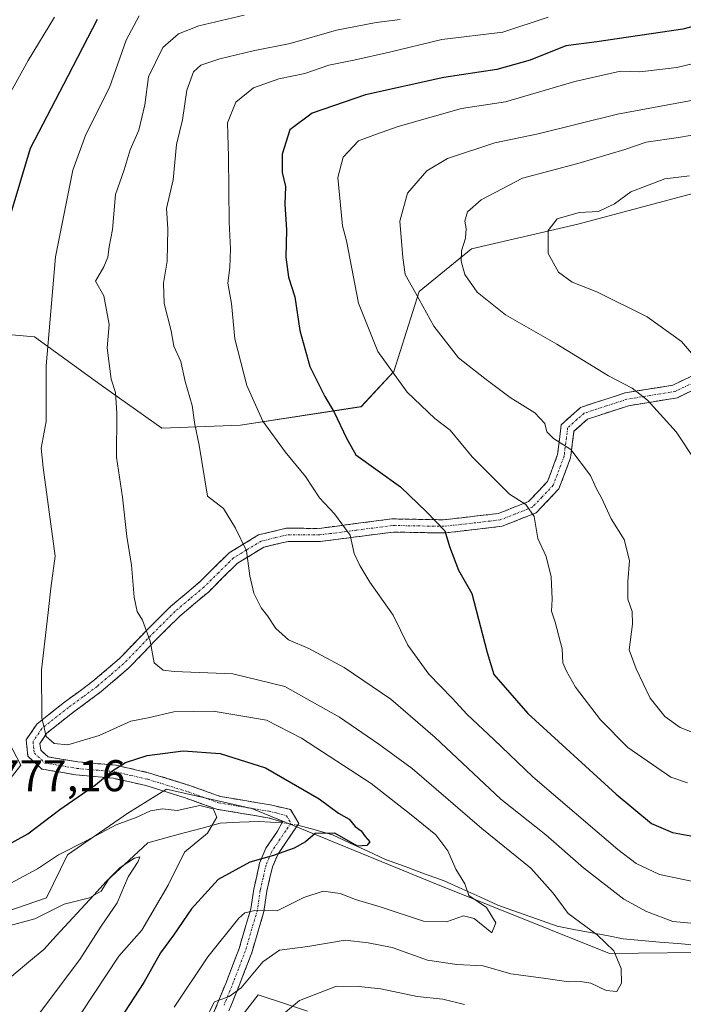
# Model space of a CAD drawing. Units: metres. Extents: x 658343 to 661812, y 4741820 to 4744212.
# Drawn here: x 660221 to 660370, y 4742738 to 4742960 of the extents above; entities that cross this region are included whole.
import ezdxf
from ezdxf.enums import TextEntityAlignment as Align

# ---------------------------------------------------------------- set-up
doc = ezdxf.new("R2010")
doc.units = ezdxf.units.M
doc.header["$MEASUREMENT"] = 0
doc.linetypes.add('TRAZO_Y_PUNTO', pattern=[1, 0.5, -0.25, 0, -0.25])
doc.linetypes.add('TRAZOSX2', pattern=[1.5, 1, -0.5])
for name, color, linetype, lineweight in [('Arbolado forestal CxS', 92, 'Continuous', 0), ('Camino', 19, 'TRAZOSX2', 0), ('Camino Cxs', 19, 'Continuous', 0), ('Camino eje', 19, 'TRAZO_Y_PUNTO', 0), ('Corriente natural lineal', 142, 'Continuous', 13), ('Corriente natural lineal oculto', 19, 'TRAZO_Y_PUNTO', 13), ('Curva de nivel maestra', 36, 'Continuous', 30), ('Curva de nivel normal', 36, 'Continuous', 0), ('Pastizal CxS', 92, 'Continuous', 0), ('Rótulo de punto de cota en terreno', 19, 'Continuous', 0)]:
    doc.layers.add(name, color=color, linetype=linetype, lineweight=lineweight)
doc.styles.add('Arial', font='txt', dxfattribs={"height": 0.2})

# ---------------------------------------------------------------- blocks, each defined once
blk = doc.blocks.new('*U150')
at = {"layer": 'Arbolado forestal CxS', "color": 92, "linetype": 'Continuous', "lineweight": 0}
for points in [[(660285.6341, 4742736.8738, 793.4195), (660280.6619, 4742738.5321, 791.5663), (660274.5591, 4742740.5677, 788.9993), (660261.6384, 4742723.9454, 788.6799)], [(660552.9208, 4742843.6321, 852.3265), (660483.8941, 4742855.0885, 841.3679), (660439.5068, 4742852.8279, 831.7551), (660412.3891, 4742847.3863, 823.9203), (660396.4123, 4742849.9793, 819.8639), (660379.6628, 4742856.3586, 815.8923), (660373.5827, 4742866.3063, 815.8707), (660380.7098, 4742879.915, 819.7584), (660398.8763, 4742886.9367, 824.3855), (660406.1193, 4742897.3713, 827.4092), (660405.6796, 4742909.4331, 826.9503), (660395.7467, 4742920.5097, 823.9682), (660385.5627, 4742921.5375, 823.8447), (660377.2549, 4742922.376, 823.0133), (660346.5487, 4742914.1816, 820.9758), (660322.5519, 4742908.6407, 816.2367), (660310.7701, 4742898.9671, 810.6904), (660305.074, 4742880.9605, 805.1714), (660297.7381, 4742873.0649, 802.1648), (660270.5737, 4742868.8921, 793.2264), (660252.8099, 4742868.2413, 789.0122), (660239.1171, 4742877.9101, 784.4578), (660224.1086, 4742888.8031, 780.0023), (660216.4241, 4742889.4413, 777.497)], [(660203.5378, 4742825.7575, 774.3694), (660221.0293, 4742792.2831, 778.754), (660200.7245, 4742766.4258, 770.2135)], [(660206.2613, 4742755.3442, 764.2588), (660226.811, 4742762.4107, 764.0732), (660231.5389, 4742772.1186, 767.7133), (660245.1727, 4742781.5163, 768.2412), (660253.8697, 4742786.9189, 770.5934), (660273.0873, 4742782.5379, 771.871), (660313.0696, 4742766.2029, 777.9321), (660353.6868, 4742749.8918, 784.694), (660379.7214, 4742750.2098, 790.0258), (660397.2311, 4742757.8434, 792.3484), (660412.9299, 4742762.8673, 796.3611), (660442.9324, 4742758.8799, 801.2016), (660481.0907, 4742757.7345, 808.1898), (660555.8603, 4742763.014, 829.0208)]]:
    blk.add_polyline3d(points, dxfattribs=at)
blk = doc.blocks.new('*U159')
at = {"layer": 'Curva de nivel normal', "color": 36, "linetype": 'Continuous', "lineweight": 0}
blk.add_polyline3d([(660271.37, 4742961.23, 785), (660261.15, 4742958.88, 785), (660256.59, 4742957.01, 785), (660253.01, 4742953.97, 785), (660249.8, 4742947.33, 785), (660248.96, 4742941.03, 785), (660247.65, 4742935.34, 785), (660245.72, 4742930.91, 785), (660244.3, 4742926.42, 785), (660242.35, 4742920.86, 785), (660241.71, 4742912.94, 785), (660240.98, 4742909.05, 785), (660240.66, 4742906.7, 785), (660239.76, 4742904.59, 785), (660237.87, 4742901.33, 785), (660239.78, 4742898.03, 785), (660240.93, 4742891.6, 785), (660240.49, 4742886.33, 785), (660241.42, 4742879.24, 785), (660242.4, 4742876.28, 785), (660242.69, 4742871.57, 785), (660242.59, 4742861.67, 785), (660243.97, 4742852.67, 785), (660244.94, 4742843.84, 785), (660246.01, 4742837.35, 785), (660246.56, 4742830.15, 785), (660247.23, 4742826.93, 785), (660248.47, 4742824.97, 785), (660250.23, 4742820.24, 785), (660251.08, 4742815.37, 785), (660253.13, 4742813.72, 785), (660255.59, 4742813.43, 785), (660268.8, 4742812.89, 785), (660280.56, 4742810.05, 785), (660292.82, 4742803.12, 785), (660301.71, 4742797.06, 785), (660309.25, 4742791.58, 785), (660324.9, 4742778.07, 785), (660335.92, 4742769.09, 785), (660340.96, 4742763.47, 785), (660344.4, 4742758.9, 785), (660350.92, 4742754.1, 785), (660354.67, 4742750.51, 785), (660356.27, 4742746.53, 785), (660356.41, 4742743.23, 785), (660355.31, 4742741.36, 785), (660352.89, 4742741.56, 785), (660349.49, 4742743.22, 785), (660347.16, 4742743.6, 785), (660344.49, 4742743.51, 785), (660338.82, 4742744.36, 785), (660331.47, 4742745.32, 785), (660325.19, 4742747.08, 785), (660319.31, 4742747.38, 785), (660312.67, 4742748.42, 785), (660304.72, 4742751.21, 785), (660299.3, 4742752.27, 785), (660294.16, 4742752.93, 785), (660285.75, 4742751.44, 785), (660279.35, 4742750.67, 785), (660275.55, 4742748, 785), (660270.72, 4742742.18, 785), (660268.02, 4742740.22, 785), (660264.7, 4742739, 785), (660262.39, 4742734.5, 785)], dxfattribs=at)
blk = doc.blocks.new('*U161')
at = {"layer": 'Curva de nivel normal', "color": 36, "linetype": 'Continuous', "lineweight": 0}
for points in [[(660306.5, 4742960.28, 790), (660301.12, 4742959.63, 790), (660292.14, 4742957.87, 790), (660281.77, 4742954.84, 790), (660273.43, 4742953.22, 790), (660265.9, 4742951.43, 790), (660261.64, 4742950.02, 790), (660259.94, 4742948.49, 790), (660258.45, 4742944.33, 790), (660257.49, 4742937.67, 790), (660256.12, 4742932.11, 790), (660255.39, 4742924.12, 790), (660253.89, 4742917.73, 790), (660254.14, 4742913.13, 790), (660254.05, 4742905.82, 790), (660253.16, 4742900.85, 790), (660253.33, 4742896.33, 790), (660254.9, 4742890.12, 790), (660255.51, 4742886.68, 790), (660257.13, 4742883.21, 790), (660258.07, 4742878.72, 790), (660259.64, 4742873.33, 790), (660260.25, 4742869.01, 790), (660261.21, 4742864.38, 790), (660263.08, 4742852.92, 790), (660266.74, 4742850.1, 790), (660269.43, 4742845.71, 790), (660271.93, 4742840.61, 790), (660272.66, 4742834.94, 790), (660273.57, 4742831.07, 790), (660275.22, 4742827.73, 790), (660276.64, 4742825.94, 790), (660278.53, 4742823.1, 790), (660281.38, 4742820.52, 790), (660285.91, 4742818.61, 790), (660293.9, 4742814.34, 790), (660304.42, 4742807.2, 790), (660314.41, 4742798.57, 790), (660329.22, 4742784.68, 790), (660339.32, 4742776.65, 790), (660347.84, 4742769.16, 790), (660356.89, 4742762.15, 790), (660362.02, 4742759.38, 790), (660367.96, 4742757.13, 790), (660377.1, 4742756.27, 790)], [(660320.98, 4742738.39, 790), (660316.09, 4742739.57, 790), (660310.31, 4742740.2, 790), (660302.16, 4742741.9, 790), (660297.16, 4742742.43, 790), (660292.16, 4742742.5, 790), (660283.83, 4742739.33, 790), (660277.49, 4742733.94, 790)]]:
    blk.add_polyline3d(points, dxfattribs=at)
blk = doc.blocks.new('*U171')
at = {"layer": 'Curva de nivel normal', "color": 36, "linetype": 'Continuous', "lineweight": 0}
blk.add_polyline3d([(660379.16, 4742951.94, 805), (660368.83, 4742949.44, 805), (660360.48, 4742948.47, 805), (660356.13, 4742948.63, 805), (660345.86, 4742946.31, 805), (660330.23, 4742941.72, 805), (660320.35, 4742940.19, 805), (660306.03, 4742936.14, 805), (660301.16, 4742934.47, 805), (660297.16, 4742932.94, 805), (660293.65, 4742929.28, 805), (660292.48, 4742924.71, 805), (660293.49, 4742913.77, 805), (660294.44, 4742910.43, 805), (660297.13, 4742896.4, 805), (660301.51, 4742885.46, 805), (660308.06, 4742876.3, 805), (660314.3, 4742870.42, 805), (660317.8, 4742867.74, 805), (660322.72, 4742861.76, 805), (660331.11, 4742853.37, 805), (660334.79, 4742851, 805), (660336.68, 4742848.32, 805), (660337.5, 4742843.37, 805), (660339.42, 4742839.35, 805), (660340.52, 4742834.76, 805), (660340.75, 4742829.67, 805), (660340.58, 4742827, 805), (660341.43, 4742824.54, 805), (660343.03, 4742818.54, 805), (660343.18, 4742815.35, 805), (660343.98, 4742813.49, 805), (660346.03, 4742809.87, 805), (660351.65, 4742802.49, 805), (660357.84, 4742796.27, 805), (660367.46, 4742789.64, 805), (660371.23, 4742788.32, 805)], dxfattribs=at)
blk = doc.blocks.new('*U174')
at = {"layer": 'Curva de nivel normal', "color": 36, "linetype": 'Continuous', "lineweight": 0}
blk.add_polyline3d([(660374.58, 4742942.45, 810), (660355.51, 4742938.97, 810), (660337.58, 4742934.48, 810), (660327.83, 4742932.49, 810), (660317.15, 4742928.94, 810), (660312.51, 4742926.22, 810), (660308.2, 4742921.12, 810), (660306.42, 4742914.86, 810), (660307.14, 4742906.65, 810), (660307.63, 4742902.81, 810), (660309.99, 4742898.72, 810), (660314.12, 4742891.17, 810), (660319.66, 4742884.05, 810), (660325.58, 4742879.4, 810), (660331.33, 4742875.1, 810), (660336.87, 4742871.69, 810), (660339.08, 4742869.25, 810), (660339.56, 4742867.4, 810), (660341.06, 4742865.9, 810), (660344.94, 4742863.44, 810), (660349.41, 4742857.58, 810), (660350.67, 4742854.74, 810), (660351.94, 4742852.35, 810), (660354.08, 4742847.81, 810), (660356.99, 4742843.16, 810), (660358.21, 4742838.39, 810), (660357.77, 4742833.61, 810), (660357.84, 4742829.68, 810), (660358.76, 4742826.95, 810), (660358.82, 4742824.04, 810), (660358.14, 4742818.28, 810), (660359.66, 4742814.01, 810), (660362.8, 4742807.42, 810), (660366.14, 4742803.25, 810), (660369.58, 4742800.79, 810), (660375.14, 4742798.61, 810)], dxfattribs=at)
blk = doc.blocks.new('*U183')
at = {"layer": 'Curva de nivel normal', "color": 36, "linetype": 'Continuous', "lineweight": 0}
blk.add_polyline3d([(660255.59, 4742737.84, 780), (660263.18, 4742749.11, 780), (660270.16, 4742757.82, 780), (660271.55, 4742759.08, 780), (660273.74, 4742759.6, 780), (660278.83, 4742759.49, 780), (660284.78, 4742762.5, 780), (660289.17, 4742763.95, 780), (660292.99, 4742763.37, 780), (660296.46, 4742762.05, 780), (660302.24, 4742760.31, 780), (660311.75, 4742757.21, 780), (660316.95, 4742757, 780), (660320.78, 4742758.34, 780), (660323.16, 4742757.77, 780), (660327.16, 4742754.56, 780), (660328.07, 4742756.81, 780), (660325.97, 4742760.29, 780), (660321.96, 4742762.98, 780), (660321.07, 4742765.58, 780), (660319.04, 4742768.88, 780), (660317.28, 4742773.01, 780), (660314.52, 4742776.59, 780), (660308.97, 4742781.15, 780), (660300, 4742788.18, 780), (660284.27, 4742798.38, 780), (660276.42, 4742802.46, 780), (660264.4, 4742804.5, 780), (660255.5, 4742804.3, 780), (660249.77, 4742802.97, 780), (660245.85, 4742802.19, 780), (660238.74, 4742798.97, 780), (660231.65, 4742796.93, 780), (660228.57, 4742797.16, 780), (660226.8, 4742798.75, 780), (660225.77, 4742802.94, 780), (660225.73, 4742813.82, 780), (660227.24, 4742826.73, 780), (660227.82, 4742832.19, 780), (660228.77, 4742839.4, 780), (660227.44, 4742849.41, 780), (660226.09, 4742859.35, 780), (660225.66, 4742863.69, 780), (660226.76, 4742869.75, 780), (660226.77, 4742882.23, 780), (660228.85, 4742906.84, 780), (660232.74, 4742926.3, 780), (660235.71, 4742934.36, 780), (660241.04, 4742944.98, 780), (660244.81, 4742955.61, 780), (660247.74, 4742961.1, 780)], dxfattribs=at)
blk = doc.blocks.new('*U191')
at = {"layer": 'Curva de nivel normal', "color": 36, "linetype": 'Continuous', "lineweight": 0}
blk.add_polyline3d([(660339.82, 4742960.78, 795), (660329.65, 4742957.4, 795), (660315.91, 4742955.75, 795), (660304.08, 4742952.91, 795), (660296.06, 4742951.13, 795), (660290.42, 4742950.02, 795), (660285.06, 4742948.1, 795), (660279.15, 4742946.88, 795), (660273.46, 4742944.85, 795), (660269.48, 4742941.65, 795), (660267.63, 4742936.98, 795), (660267.86, 4742929.37, 795), (660267.96, 4742914.6, 795), (660268.28, 4742908.64, 795), (660268.16, 4742904.43, 795), (660267.71, 4742900.86, 795), (660268.48, 4742896.33, 795), (660269.26, 4742888.33, 795), (660271.99, 4742877.81, 795), (660275.56, 4742869.83, 795), (660280.57, 4742862.89, 795), (660285.19, 4742857.37, 795), (660288.36, 4742852.54, 795), (660291.74, 4742848.91, 795), (660295.28, 4742844.12, 795), (660296.14, 4742839.98, 795), (660297.46, 4742837.3, 795), (660299.66, 4742833.5, 795), (660304.96, 4742826.13, 795), (660308.21, 4742819.38, 795), (660312.98, 4742812.82, 795), (660318.22, 4742807.4, 795), (660321.59, 4742803.76, 795), (660327.62, 4742798.12, 795), (660336.38, 4742789.7, 795), (660355.55, 4742773.29, 795), (660359.7, 4742770.16, 795), (660364.97, 4742767.65, 795), (660374.97, 4742765.57, 795)], dxfattribs=at)
blk = doc.blocks.new('*U192')
at = {"layer": 'Curva de nivel normal', "color": 36, "linetype": 'Continuous', "lineweight": 0}
blk.add_polyline3d([(660374.51, 4742934.58, 815), (660369.21, 4742933.69, 815), (660361.93, 4742932.64, 815), (660357.16, 4742931.01, 815), (660346.51, 4742927.86, 815), (660334.06, 4742924.54, 815), (660324.78, 4742919.68, 815), (660321.72, 4742916.96, 815), (660321.09, 4742914.88, 815), (660321.37, 4742913.21, 815), (660321.2, 4742911.04, 815), (660320.36, 4742908.2, 815), (660320.24, 4742905.8, 815), (660321.12, 4742902.82, 815), (660323.83, 4742898.83, 815), (660330.26, 4742893.73, 815), (660341.8, 4742887.13, 815), (660353.46, 4742880, 815), (660358.8, 4742877.24, 815), (660362.24, 4742874.54, 815), (660368.72, 4742867.39, 815), (660373.13, 4742860.73, 815)], dxfattribs=at)
blk = doc.blocks.new('*U199')
at = {"layer": 'Curva de nivel normal', "color": 36, "linetype": 'Continuous', "lineweight": 0}
blk.add_polyline3d([(660213.52, 4742754.82, 765), (660224.18, 4742757.67, 765), (660230.83, 4742760.98, 765), (660236.49, 4742762.42, 765), (660239.12, 4742763.96, 765), (660240.99, 4742766.8, 765), (660243.45, 4742769.26, 765), (660246.63, 4742771.33, 765), (660247.84, 4742771.68, 765), (660247.47, 4742770.6, 765), (660245.27, 4742767.17, 765), (660242.75, 4742761.34, 765), (660239.12, 4742756.08, 765), (660234.38, 4742748.53, 765), (660223, 4742733.44, 765)], dxfattribs=at)
blk = doc.blocks.new('*U200')
at = {"layer": 'Curva de nivel normal', "color": 36, "linetype": 'Continuous', "lineweight": 0}
for points in [[(660228.65, 4742960.78, 770), (660222.7, 4742951, 770), (660217.62, 4742941.8, 770)], [(660218.79, 4742765.76, 770), (660224.83, 4742768.95, 770), (660229.56, 4742772.13, 770), (660235.76, 4742775.29, 770), (660242.56, 4742778.91, 770), (660247.04, 4742780.56, 770), (660250.29, 4742782.02, 770), (660252.97, 4742782.47, 770), (660256.29, 4742782.13, 770), (660261.38, 4742783.22, 770), (660264.35, 4742782.45, 770), (660265.18, 4742780.58, 770), (660263.1, 4742777, 770), (660257.91, 4742772.75, 770), (660254.25, 4742765.32, 770), (660248.29, 4742755.14, 770), (660243.16, 4742749.32, 770), (660234.63, 4742736.44, 770)]]:
    blk.add_polyline3d(points, dxfattribs=at)
blk = doc.blocks.new('*U210')
at = {"layer": 'Curva de nivel normal', "color": 36, "linetype": 'Continuous', "lineweight": 0}
blk.add_polyline3d([(660372.17, 4742885.12, 820), (660369.87, 4742887.74, 820), (660362.17, 4742893.27, 820), (660350.82, 4742898.96, 820), (660345.28, 4742901.11, 820), (660342.17, 4742903.35, 820), (660339.86, 4742907.54, 820), (660339.88, 4742912.78, 820), (660341.92, 4742915.36, 820), (660346.83, 4742916.8, 820), (660351.16, 4742917.03, 820), (660354.83, 4742918.77, 820), (660358.49, 4742921.47, 820), (660366.13, 4742924.41, 820), (660371.71, 4742925.07, 820)], dxfattribs=at)
blk = doc.blocks.new('*U221')
at = {"layer": 'Curva de nivel maestra', "color": 36, "linetype": 'Continuous', "lineweight": 30}
blk.add_polyline3d([(660388.9, 4742963.02, 800), (660370.16, 4742958.09, 800), (660350.83, 4742955.27, 800), (660343.83, 4742954.37, 800), (660335.83, 4742951.08, 800), (660328.29, 4742948.98, 800), (660316.35, 4742947.21, 800), (660298.68, 4742943.28, 800), (660286.7, 4742939.2, 800), (660281.63, 4742935.42, 800), (660279.92, 4742929.92, 800), (660279.94, 4742925.78, 800), (660280.66, 4742922.64, 800), (660280.56, 4742918.64, 800), (660280.91, 4742912.89, 800), (660280.73, 4742906.74, 800), (660281.34, 4742902.23, 800), (660282.77, 4742897.84, 800), (660283.93, 4742890.24, 800), (660286.15, 4742882.08, 800), (660289.53, 4742875.33, 800), (660291.66, 4742871.83, 800), (660294.44, 4742866, 800), (660296.56, 4742862.18, 800), (660306.59, 4742855, 800), (660312.42, 4742849.37, 800), (660316.58, 4742845.06, 800), (660317.64, 4742841.53, 800), (660319.68, 4742836.23, 800), (660322.66, 4742830.97, 800), (660326.1, 4742817.67, 800), (660327.58, 4742812.7, 800), (660335.24, 4742803.97, 800), (660355.19, 4742785.79, 800), (660363.16, 4742779.2, 800), (660367.9, 4742777.12, 800), (660376.11, 4742775.61, 800)], dxfattribs=at)
blk = doc.blocks.new('*U226')
at = {"layer": 'Curva de nivel maestra', "color": 36, "linetype": 'Continuous', "lineweight": 30}
for points in [[(660238.28, 4742960.24, 775), (660231.64, 4742947.54, 775), (660223.15, 4742931.22, 775), (660218.77, 4742916.67, 775)], [(660214.7, 4742772.51, 775), (660222.63, 4742776.86, 775), (660229.83, 4742782.32, 775), (660237.86, 4742787.92, 775), (660241.52, 4742790.93, 775), (660244.63, 4742792.92, 775), (660249.52, 4742794.48, 775), (660257.61, 4742795.53, 775), (660265.96, 4742794.92, 775), (660276.16, 4742791.71, 775), (660288.24, 4742784.72, 775), (660292.62, 4742781.51, 775), (660295.01, 4742780.12, 775), (660296.41, 4742778.48, 775), (660297.7, 4742777.54, 775), (660298.6, 4742776.28, 775), (660299.66, 4742775.06, 775), (660298.98, 4742774.19, 775), (660296.9, 4742774.05, 775), (660291.81, 4742777, 775), (660287.33, 4742776.92, 775), (660285.16, 4742775.07, 775), (660282.62, 4742773.63, 775), (660278, 4742771.98, 775), (660272.62, 4742770.49, 775), (660265.49, 4742766.53, 775), (660259.49, 4742759.94, 775), (660255.44, 4742754.05, 775), (660252.54, 4742750.06, 775), (660248.73, 4742743.33, 775), (660244.44, 4742736.67, 775)]]:
    blk.add_polyline3d(points, dxfattribs=at)

msp = doc.modelspace()

# ---------------------------------------------------------------- linework, layer by layer
at = {"layer": 'Arbolado forestal CxS', "color": 92, "linetype": 'Continuous', "lineweight": 0}
for points in [[(660216.42, 4742889.44, 777.5), (660224.11, 4742888.8, 780), (660239.12, 4742877.91, 784.46), (660252.81, 4742868.24, 789.01), (660270.57, 4742868.89, 793.23), (660297.74, 4742873.06, 802.16), (660305.07, 4742880.96, 805.17), (660310.77, 4742898.97, 810.69), (660322.55, 4742908.64, 816.24), (660346.55, 4742914.18, 820.98), (660377.25, 4742922.38, 823.01), (660385.56, 4742921.54, 823.84), (660395.75, 4742920.51, 823.97), (660405.68, 4742909.43, 826.95), (660406.12, 4742897.37, 827.41), (660398.88, 4742886.94, 824.39), (660380.71, 4742879.91, 819.76), (660373.58, 4742866.31, 815.87), (660379.66, 4742856.36, 815.89), (660396.41, 4742849.98, 819.86), (660412.39, 4742847.39, 823.92), (660439.51, 4742852.83, 831.76), (660483.89, 4742855.09, 841.37), (660552.92, 4742843.63, 852.33)], [(660552.92, 4742843.63, 852.33), (660483.89, 4742855.09, 841.37), (660439.51, 4742852.83, 831.76), (660412.39, 4742847.39, 823.92), (660396.41, 4742849.98, 819.86), (660379.66, 4742856.36, 815.89), (660373.58, 4742866.31, 815.87), (660380.71, 4742879.91, 819.76), (660398.88, 4742886.94, 824.39), (660406.12, 4742897.37, 827.41), (660405.68, 4742909.43, 826.95), (660395.75, 4742920.51, 823.97), (660385.56, 4742921.54, 823.84), (660377.25, 4742922.38, 823.01), (660346.55, 4742914.18, 820.98), (660322.55, 4742908.64, 816.24), (660310.77, 4742898.97, 810.69), (660305.07, 4742880.96, 805.17), (660297.74, 4742873.06, 802.16), (660270.57, 4742868.89, 793.23), (660252.81, 4742868.24, 789.01), (660239.12, 4742877.91, 784.46), (660224.11, 4742888.8, 780), (660216.42, 4742889.44, 777.5)], [(660552.92, 4742843.63, 852.33), (660483.89, 4742855.09, 841.37), (660439.51, 4742852.83, 831.76), (660412.39, 4742847.39, 823.92), (660396.41, 4742849.98, 819.86), (660379.66, 4742856.36, 815.89), (660373.58, 4742866.31, 815.87), (660380.71, 4742879.91, 819.76), (660398.88, 4742886.94, 824.39), (660406.12, 4742897.37, 827.41), (660405.68, 4742909.43, 826.95), (660395.75, 4742920.51, 823.97), (660385.56, 4742921.54, 823.84), (660377.25, 4742922.38, 823.01), (660346.55, 4742914.18, 820.98), (660322.55, 4742908.64, 816.24), (660310.77, 4742898.97, 810.69), (660305.07, 4742880.96, 805.17), (660297.74, 4742873.06, 802.16), (660270.57, 4742868.89, 793.23), (660252.81, 4742868.24, 789.01), (660239.12, 4742877.91, 784.46), (660224.11, 4742888.8, 780), (660216.42, 4742889.44, 777.5)], [(660200.72, 4742766.43, 770.21), (660221.03, 4742792.28, 778.75), (660203.54, 4742825.76, 774.37)], [(660203.54, 4742825.76, 774.37), (660221.03, 4742792.28, 778.75), (660200.72, 4742766.43, 770.21)], [(660203.54, 4742825.76, 774.37), (660221.03, 4742792.28, 778.75), (660200.72, 4742766.43, 770.21)], [(660555.86, 4742763.01, 829.02), (660481.09, 4742757.73, 808.19), (660442.93, 4742758.88, 801.2), (660412.93, 4742762.87, 796.36), (660397.23, 4742757.84, 792.35), (660379.72, 4742750.21, 790.03), (660353.69, 4742749.89, 784.69), (660313.07, 4742766.2, 777.93), (660273.09, 4742782.54, 771.87), (660253.87, 4742786.92, 770.59), (660245.17, 4742781.52, 768.24), (660231.54, 4742772.12, 767.71), (660226.81, 4742762.41, 764.07), (660206.26, 4742755.34, 764.26)], [(660206.26, 4742755.34, 764.26), (660226.81, 4742762.41, 764.07), (660231.54, 4742772.12, 767.71), (660245.17, 4742781.52, 768.24), (660253.87, 4742786.92, 770.59), (660273.09, 4742782.54, 771.87), (660313.07, 4742766.2, 777.93), (660353.69, 4742749.89, 784.69), (660379.72, 4742750.21, 790.03), (660397.23, 4742757.84, 792.35), (660412.93, 4742762.87, 796.36), (660442.93, 4742758.88, 801.2), (660481.09, 4742757.73, 808.19), (660555.86, 4742763.01, 829.02)], [(660206.26, 4742755.34, 764.26), (660226.81, 4742762.41, 764.07), (660231.54, 4742772.12, 767.71), (660245.17, 4742781.52, 768.24), (660253.87, 4742786.92, 770.59), (660273.09, 4742782.54, 771.87), (660313.07, 4742766.2, 777.93), (660353.69, 4742749.89, 784.69), (660379.72, 4742750.21, 790.03), (660397.23, 4742757.84, 792.35), (660412.93, 4742762.87, 796.36), (660442.93, 4742758.88, 801.2), (660481.09, 4742757.73, 808.19), (660555.86, 4742763.01, 829.02)], [(660285.63, 4742736.87, 793.42), (660280.66, 4742738.53, 791.57), (660274.56, 4742740.57, 789), (660261.64, 4742723.95, 788.68)]]:
    msp.add_polyline3d(points, dxfattribs=at)
at = {"layer": 'Camino', "color": 19, "linetype": 'TRAZOSX2', "lineweight": 0}
for points in [[(660263.66, 4742734.5), (660267.23, 4742743.16), (660270.23, 4742750.99), (660272.87, 4742759.97), (660273.52, 4742764.38), (660274.86, 4742770.26), (660276.27, 4742773.61), (660278.86, 4742777.45), (660280.02, 4742779.53), (660276.72, 4742780.46), (660265.22, 4742782.39), (660258.32, 4742784.88), (660249.23, 4742787.71), (660241.93, 4742789.37), (660233.42, 4742790.13), (660225.82, 4742791.44), (660222.67, 4742794.32), (660222.26, 4742798), (660224.65, 4742801.56), (660230.89, 4742806.49), (660237.3, 4742811.22), (660243.24, 4742816.3), (660249.28, 4742822.57), (660254.76, 4742828.03), (660261.27, 4742833.5), (660267.98, 4742840.15), (660274.62, 4742844.17), (660280.82, 4742845.67), (660288.24, 4742845.65), (660304.65, 4742847.78), (660316.31, 4742847.59), (660328.64, 4742849), (660335.43, 4742851.68), (660339.7, 4742856.18), (660341.99, 4742862.29), (660342.82, 4742869), (660347.17, 4742872.9), (660357.19, 4742876.16), (660367.98, 4742877.92), (660376.05, 4742881.8)], [(660378.09, 4742879.48), (660368.97, 4742875.08), (660357.97, 4742873.27), (660348.75, 4742870.28), (660345.65, 4742867.53), (660344.91, 4742861.54), (660342.29, 4742854.57), (660337.19, 4742849.18), (660329.46, 4742846.11), (660316.55, 4742844.62), (660304.91, 4742844.81), (660288.51, 4742842.69), (660281.25, 4742842.71), (660275.83, 4742841.41), (660269.86, 4742837.79), (660263.31, 4742831.31), (660256.8, 4742825.83), (660251.43, 4742820.48), (660245.31, 4742814.13), (660239.19, 4742808.89), (660232.73, 4742804.13), (660226.89, 4742799.52), (660225.34, 4742797.21), (660225.53, 4742795.72), (660227.22, 4742794.16), (660233.92, 4742793.05), (660242.51, 4742792.28), (660250.07, 4742790.54), (660259.3, 4742787.67), (660266, 4742785.26), (660277.28, 4742783.37), (660281.8, 4742782.34), (660283.69, 4742779.17), (660281.33, 4742775.76), (660278.93, 4742772.17), (660277.74, 4742769.38), (660276.48, 4742763.9), (660275.82, 4742759.38), (660273.08, 4742750.06), (660270.02, 4742742.07), (660266.41, 4742733.29)]]:
    msp.add_lwpolyline(points, dxfattribs=at)
at = {"layer": 'Camino Cxs', "color": 19, "linetype": 'Continuous', "lineweight": 0}
for points in [[(660263.66, 4742734.5, 784.71), (660265.45, 4742738.83, 784.57), (660267.23, 4742743.16, 783.68), (660268.73, 4742747.08, 782.75), (660270.23, 4742750.99, 781.96), (660271.55, 4742755.48, 781.18), (660272.87, 4742759.97, 779.62), (660273.52, 4742764.38, 777.64), (660274.19, 4742767.32, 776.3), (660274.86, 4742770.26, 775.11), (660276.27, 4742773.61, 773.72), (660278.86, 4742777.45, 772.84), (660280.02, 4742779.53, 772.69), (660276.72, 4742780.46, 772.05), (660272.89, 4742781.1, 771.38), (660269.05, 4742781.75, 770.86), (660265.22, 4742782.39, 770.29), (660261.77, 4742783.64, 769.62), (660258.32, 4742784.88, 770.79), (660253.78, 4742786.3, 771.71), (660249.23, 4742787.71, 772.45), (660245.58, 4742788.54, 773.01), (660241.93, 4742789.37, 774.2), (660237.68, 4742789.75, 775.48), (660233.42, 4742790.13, 776.66), (660229.62, 4742790.79, 777.75), (660225.82, 4742791.44, 778.61), (660222.67, 4742794.32, 778.95), (660222.26, 4742798, 779.15), (660224.65, 4742801.56, 779.79), (660227.77, 4742804.03, 780.73), (660230.89, 4742806.49, 781.36), (660234.1, 4742808.86, 781.92), (660237.3, 4742811.22, 782.43), (660240.27, 4742813.76, 783.09), (660243.24, 4742816.3, 783.7), (660246.26, 4742819.44, 784.11), (660249.28, 4742822.57, 784.88), (660252.02, 4742825.3, 785.51), (660254.76, 4742828.03, 786.09), (660258.02, 4742830.77, 786.83), (660261.27, 4742833.5, 787.69), (660264.63, 4742836.83, 788.5), (660267.98, 4742840.15, 789.18), (660271.3, 4742842.16, 789.94), (660274.62, 4742844.17, 790.67), (660277.72, 4742844.92, 791.34), (660280.82, 4742845.67, 792.19), (660284.53, 4742845.66, 792.82), (660288.24, 4742845.65, 793.48), (660292.34, 4742846.18, 794.46), (660296.45, 4742846.72, 795.81), (660300.55, 4742847.25, 796.45), (660304.65, 4742847.78, 797.37), (660308.54, 4742847.72, 798.22), (660312.42, 4742847.65, 799.1), (660316.31, 4742847.59, 800.21), (660320.42, 4742848.06, 800.99), (660324.53, 4742848.53, 801.76), (660328.64, 4742849, 802.79), (660332.04, 4742850.34, 804.12), (660335.43, 4742851.68, 805.2), (660337.57, 4742853.93, 806.09), (660339.7, 4742856.18, 807.01), (660340.85, 4742859.24, 807.91), (660341.99, 4742862.29, 808.87), (660342.41, 4742865.65, 809.79), (660342.82, 4742869, 810.62), (660345, 4742870.95, 811.23), (660347.17, 4742872.9, 812.01), (660350.51, 4742873.99, 812.7), (660353.85, 4742875.07, 813.45), (660357.19, 4742876.16, 814.32), (660360.79, 4742876.75, 815.07), (660364.38, 4742877.33, 815.84), (660367.98, 4742877.92, 816.64), (660372.02, 4742879.86, 818.08)], [(660372.01, 4742876.55, 817.2), (660368.97, 4742875.08, 816.37), (660365.3, 4742874.48, 815.55), (660361.64, 4742873.87, 814.82), (660357.97, 4742873.27, 813.81), (660353.36, 4742871.78, 812.72), (660348.75, 4742870.28, 811.68), (660345.65, 4742867.53, 810.64), (660345.28, 4742864.54, 809.98), (660344.91, 4742861.54, 809.3), (660343.6, 4742858.06, 808.25), (660342.29, 4742854.57, 807.11), (660339.74, 4742851.88, 806.12), (660337.19, 4742849.18, 805.04), (660333.33, 4742847.65, 803.82), (660329.46, 4742846.11, 802.75), (660325.16, 4742845.61, 801.74), (660320.85, 4742845.12, 800.82), (660316.55, 4742844.62, 799.83), (660312.67, 4742844.68, 798.9), (660308.79, 4742844.75, 797.97), (660304.91, 4742844.81, 797.03), (660300.81, 4742844.28, 795.97), (660296.71, 4742843.75, 794.97), (660292.61, 4742843.22, 793.99), (660288.51, 4742842.69, 793.18), (660284.88, 4742842.7, 792.45), (660281.25, 4742842.71, 791.69), (660278.54, 4742842.06, 791.18), (660275.83, 4742841.41, 790.66), (660272.85, 4742839.6, 789.99), (660269.86, 4742837.79, 789.38), (660266.59, 4742834.55, 788.61), (660263.31, 4742831.31, 787.84), (660260.06, 4742828.57, 787), (660256.8, 4742825.83, 786.31), (660254.12, 4742823.16, 785.73), (660251.43, 4742820.48, 785.17), (660248.37, 4742817.31, 784.42), (660245.31, 4742814.13, 783.94), (660242.25, 4742811.51, 783.51), (660239.19, 4742808.89, 782.94), (660235.96, 4742806.51, 782.12), (660232.73, 4742804.13, 781.62), (660229.81, 4742801.83, 780.85), (660226.89, 4742799.52, 780.02), (660225.34, 4742797.21, 779.44), (660225.53, 4742795.72, 779.2), (660227.22, 4742794.16, 778.85), (660230.57, 4742793.61, 778.22), (660233.92, 4742793.05, 777.4), (660238.22, 4742792.67, 776.4), (660242.51, 4742792.28, 775.32), (660246.29, 4742791.41, 773.94), (660250.07, 4742790.54, 773.39), (660254.69, 4742789.11, 772.69), (660259.3, 4742787.67, 772), (660262.65, 4742786.47, 771.3), (660266, 4742785.26, 771.14), (660269.76, 4742784.63, 771.39), (660273.52, 4742784, 771.66), (660277.28, 4742783.37, 772.1), (660281.8, 4742782.34, 773.13), (660283.69, 4742779.17, 773.37), (660281.33, 4742775.76, 773.93), (660278.93, 4742772.17, 774.76), (660277.74, 4742769.38, 775.64), (660277.11, 4742766.64, 776.64), (660276.48, 4742763.9, 777.67), (660275.82, 4742759.38, 779.57), (660274.45, 4742754.72, 781.68), (660273.08, 4742750.06, 783.05), (660271.55, 4742746.07, 783.63), (660270.02, 4742742.07, 784.6), (660268.22, 4742737.68, 785.74)]]:
    msp.add_polyline3d(points, dxfattribs=at)
at = {"layer": 'Camino eje', "color": 19, "linetype": 'TRAZO_Y_PUNTO', "lineweight": 0}
msp.add_lwpolyline([(660372.51, 4742878.44), (660368.48, 4742876.5), (660362.98, 4742875.6), (660357.58, 4742874.72), (660352.97, 4742873.22), (660347.96, 4742871.59), (660346.41, 4742870.22), (660344.24, 4742868.27), (660343.45, 4742861.92), (660342.31, 4742858.86), (660341, 4742855.38), (660338.45, 4742852.68), (660336.31, 4742850.43), (660332.45, 4742848.9), (660329.05, 4742847.56), (660322.6, 4742846.81), (660316.43, 4742846.11), (660304.78, 4742846.3), (660296.58, 4742845.23), (660288.38, 4742844.17), (660281.04, 4742844.19), (660278.33, 4742843.54), (660275.23, 4742842.79), (660271.91, 4742840.78), (660268.92, 4742838.97), (660265.57, 4742835.65), (660262.29, 4742832.41), (660259.04, 4742829.67), (660255.78, 4742826.93), (660250.36, 4742821.53), (660244.28, 4742815.22), (660241.22, 4742812.6), (660238.25, 4742810.06), (660235.02, 4742807.68), (660231.81, 4742805.31), (660225.77, 4742800.54), (660223.8, 4742797.61), (660224.01, 4742795.77), (660224.1, 4742795.02), (660225.68, 4742793.58), (660226.52, 4742792.8), (660230.32, 4742792.15), (660233.67, 4742791.59), (660242.22, 4742790.83), (660245.87, 4742790), (660249.65, 4742789.13), (660258.81, 4742786.28), (660262.16, 4742785.07), (660265.61, 4742783.83), (660277, 4742781.92), (660278.6, 4742781.56), (660280.91, 4742780.93), (660281.91, 4742779.24), (660280.73, 4742777.54), (660280.1, 4742776.61), (660278.9, 4742774.81), (660277.6, 4742772.89), (660277.01, 4742771.5), (660276.3, 4742769.82), (660275.63, 4742766.88), (660275, 4742764.14), (660274.68, 4742761.94), (660274.35, 4742759.68), (660271.66, 4742750.53), (660268.63, 4742742.62), (660266.84, 4742738.29)], dxfattribs=at)
at = {"layer": 'Corriente natural lineal', "color": 142, "linetype": 'Continuous', "lineweight": 13}
for points in [[(660279.92, 4742779.35, 772.66), (660277.29, 4742779.5, 772.19), (660274.66, 4742779.66, 771.7), (660270.33, 4742779.47, 770.94), (660266, 4742779.27, 770.24), (660261.91, 4742778.16, 769.33), (660257.82, 4742777.04, 769.03), (660253.72, 4742775.93, 767.44), (660249.63, 4742774.81, 766.34), (660246.52, 4742771.91, 766.04), (660243.42, 4742769.01, 765.18), (660240.31, 4742766.11, 765.1), (660237.49, 4742763.05, 765.25), (660234.67, 4742759.99, 764.34), (660231.85, 4742756.92, 763.41), (660229.03, 4742753.86, 762.88), (660226.21, 4742750.8, 761.89), (660222.85, 4742747.98, 761.23), (660219.48, 4742745.15, 761.31), (660216.12, 4742742.33, 760.43), (660212.35, 4742741.1, 759.9), (660208.58, 4742739.87, 758.88), (660204.81, 4742738.63, 757.71), (660201.04, 4742737.4, 756.86)], [(660373.19, 4742751.76, 787.88), (660369.08, 4742752.12, 787.65), (660364.97, 4742752.48, 787.47), (660360.86, 4742752.84, 786.74), (660356.75, 4742753.2, 786.09), (660353.04, 4742753.91, 785.23), (660349.34, 4742754.62, 784.74), (660345.63, 4742755.33, 784.32), (660341.92, 4742756.04, 783.59), (660337.45, 4742757.63, 782.18), (660332.97, 4742759.22, 781.35), (660328.5, 4742760.81, 780.64), (660324.47, 4742762.63, 780.25), (660320.43, 4742764.45, 779.72), (660316.4, 4742766.27, 778.68), (660312.01, 4742767.86, 777.59), (660307.63, 4742769.46, 776.67), (660303.24, 4742771.05, 775.89), (660299.25, 4742772.91, 775.24), (660295.25, 4742774.77, 775.23), (660291.26, 4742776.63, 775.14), (660287.35, 4742777.72, 774.31), (660283.44, 4742778.81, 773.31)]]:
    msp.add_polyline3d(points, dxfattribs=at)
at = {"layer": 'Corriente natural lineal oculto', "color": 19, "linetype": 'TRAZO_Y_PUNTO', "lineweight": 13}
msp.add_polyline3d([(660283.44, 4742778.81, 773.31), (660279.92, 4742779.35, 772.66)], dxfattribs=at)
at = {"layer": 'Pastizal CxS', "color": 92, "linetype": 'Continuous', "lineweight": 0}
for points in [[(660261.64, 4742723.95, 788.68), (660274.56, 4742740.57, 789), (660280.66, 4742738.53, 791.57), (660285.63, 4742736.87, 793.42)], [(660285.63, 4742736.87, 793.42), (660280.66, 4742738.53, 791.57), (660274.56, 4742740.57, 789), (660261.64, 4742723.95, 788.68)]]:
    msp.add_polyline3d(points, dxfattribs=at)

# ---------------------------------------------------------------- block references
at = {"layer": 'Arbolado forestal CxS', "color": 92, "linetype": 'Continuous', "lineweight": 0}
msp.add_blockref('*U150', (0, 0), dxfattribs=at)
at = {"layer": 'Curva de nivel maestra', "color": 36, "linetype": 'Continuous', "lineweight": 30}
for name in ['*U221', '*U226']:
    msp.add_blockref(name, (0, 0), dxfattribs=at)
at = {"layer": 'Curva de nivel normal', "color": 36, "linetype": 'Continuous', "lineweight": 0}
for name in ['*U210', '*U171', '*U174', '*U192', '*U191', '*U161', '*U159', '*U183', '*U200', '*U199']:
    msp.add_blockref(name, (0, 0), dxfattribs=at)

# ---------------------------------------------------------------- texts
at = {"layer": 'Rótulo de punto de cota en terreno', "color": 19, "linetype": 'Continuous', "lineweight": 0, "style": 'Arial'}
msp.add_text('777,16', height=7, dxfattribs=at).set_placement((660215.46, 4742784.25), align=Align.BOTTOM_LEFT)

doc.saveas('drawing.dxf')
